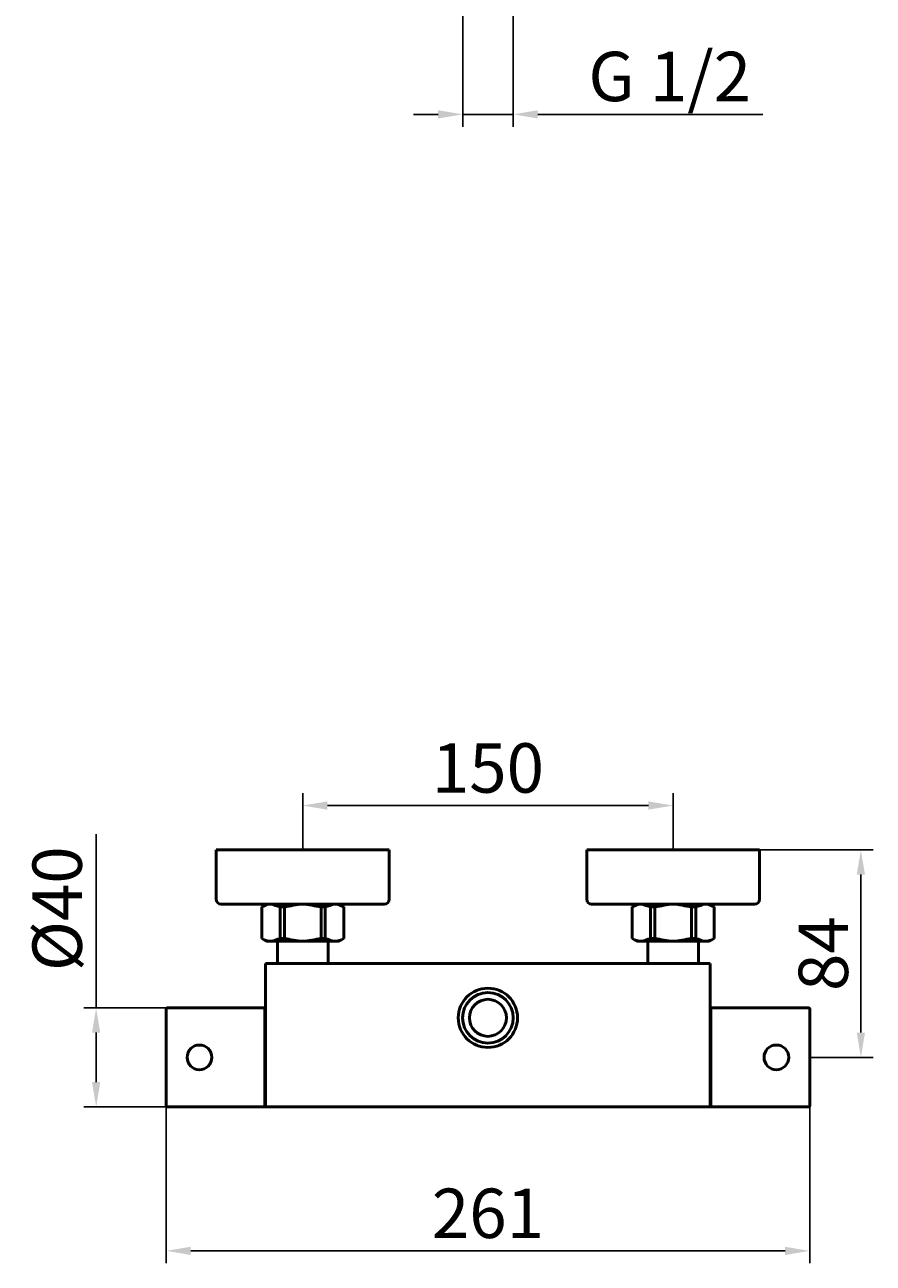
# Model space of a CAD drawing. Extents: x 1497 to 8486, y 245 to 5540.
# Drawn here: x 7178 to 7522, y 3465 to 3966 of the extents above; entities that cross this region are included whole.
import ezdxf

# ---------------------------------------------------------------- set-up
doc = ezdxf.new("R2010")
doc.units = 0
doc.header["$LTSCALE"] = 0.25
doc.header["$MEASUREMENT"] = 0
doc.layers.get('0').update_dxf_attribs({"linetype": 'CONTINUOUS', "lineweight": 50})
doc.layers.get('Defpoints').update_dxf_attribs({"linetype": 'CONTINUOUS', "lineweight": 20})
doc.layers.add('1', color=3, linetype='CONTINUOUS', lineweight=20)
doc.styles.get("Standard").update_dxf_attribs({"font": 'arial.ttf', "height": 3})
doc.styles.add('样式 20', font='arial.ttf', dxfattribs={"height": 20})
doc.dimstyles.new('ISO-4', dxfattribs={"dimtxt": 2, "dimasz": 2.5, "dimexe": 0.5, "dimexo": 1, "dimgap": 1, "dimtad": 1, "dimdec": 4, "dimdsep": 46, "dimlunit": 6, "dimtxsty": 'Standard', "dimcen": 14, "dimadec": 0, "dimazin": 0, "dimtfac": 1, "dimtdec": 4, "dimtmove": 0, "dimatfit": 3, "dimfxl": 1, "dimtolj": 1, "dimtzin": 0, "dimarcsym": 0})

# ---------------------------------------------------------------- blocks, each defined once
blk = doc.blocks.new('*D139')
at = {"layer": '1', "color": 0, "lineweight": -2, "transparency": 16777216}
for p, q in [((7355.58, 3994.33), (7355.58, 3924.75)), ((7375.98, 3994.33), (7375.98, 3924.75)), ((7345.58, 3929.75), (7335.58, 3929.75)), ((7355.58, 3929.75), (7375.98, 3929.75)), ((7385.98, 3929.75), (7477.08, 3929.75))]:
    blk.add_line(p, q, dxfattribs=at)
at = {"layer": '1', "color": 0, "lineweight": -3, "transparency": 16777216}
for points in [[(7345.58, 3931.42), (7345.58, 3928.08), (7355.58, 3929.75)], [(7385.98, 3931.42), (7385.98, 3928.08), (7375.98, 3929.75)]]:
    blk.add_solid(points, dxfattribs=at)
at = {"layer": 'Defpoints', "color": 0, "lineweight": -3, "transparency": 16777216}
for p in [(7355.58, 3994.33), (7375.98, 3994.33), (7375.98, 3929.75)]:
    blk.add_point(p, dxfattribs=at)
at = {"layer": '1', "color": 0, "transparency": 16777216, "insert": (7439.39, 3945.09), "char_height": 20, "attachment_point": 5, "style": '样式 20'}
blk.add_mtext('\\A1;G 1/2', dxfattribs=at)
blk = doc.blocks.new('*D178')
at = {"layer": '1', "color": 0, "lineweight": -2, "transparency": 16777216}
for p, q in [((7235.48, 3547.99), (7235.48, 3464.65)), ((7496.08, 3539.48), (7496.08, 3464.65)), ((7245.48, 3469.65), (7486.08, 3469.65))]:
    blk.add_line(p, q, dxfattribs=at)
at = {"layer": '1', "color": 0, "lineweight": -3, "transparency": 16777216}
for points in [[(7245.48, 3471.31), (7245.48, 3467.98), (7235.48, 3469.65)], [(7486.08, 3471.31), (7486.08, 3467.98), (7496.08, 3469.65)]]:
    blk.add_solid(points, dxfattribs=at)
at = {"layer": 'Defpoints', "color": 0, "lineweight": -3, "transparency": 16777216}
for p in [(7235.48, 3547.99), (7496.08, 3539.48), (7496.08, 3469.65)]:
    blk.add_point(p, dxfattribs=at)
at = {"layer": '1', "color": 0, "transparency": 16777216, "insert": (7365.78, 3484.86), "char_height": 20, "attachment_point": 5, "style": '样式 20'}
blk.add_mtext('\\A1;261', dxfattribs=at)
blk = doc.blocks.new('*D179')
at = {"layer": '1', "color": 0, "lineweight": -2, "transparency": 16777216}
for p, q in [((7207.14, 3567.99), (7207.14, 3638.33)), ((7250.37, 3567.99), (7202.14, 3567.99)), ((7207.14, 3537.99), (7207.14, 3557.99)), ((7250.37, 3527.99), (7202.14, 3527.99))]:
    blk.add_line(p, q, dxfattribs=at)
at = {"layer": '1', "color": 0, "lineweight": -3, "transparency": 16777216}
for points in [[(7205.48, 3557.99), (7208.81, 3557.99), (7207.14, 3567.99)], [(7205.48, 3537.99), (7208.81, 3537.99), (7207.14, 3527.99)]]:
    blk.add_solid(points, dxfattribs=at)
at = {"layer": 'Defpoints', "color": 0, "lineweight": -3, "transparency": 16777216}
for p in [(7207.14, 3567.99), (7250.37, 3567.99), (7250.37, 3527.99)]:
    blk.add_point(p, dxfattribs=at)
at = {"layer": '1', "color": 0, "transparency": 16777216, "insert": (7191.37, 3608.16), "char_height": 20, "attachment_point": 5, "rotation": 90, "style": '样式 20'}
blk.add_mtext('\\A1;%%C40', dxfattribs=at)
blk = doc.blocks.new('*D180')
at = {"layer": '1', "color": 0, "lineweight": -2, "transparency": 16777216}
for p, q in [((7290.78, 3631.99), (7290.78, 3654.93)), ((7440.78, 3631.99), (7440.78, 3654.93)), ((7300.78, 3649.93), (7430.78, 3649.93))]:
    blk.add_line(p, q, dxfattribs=at)
at = {"layer": '1', "color": 0, "lineweight": -3, "transparency": 16777216}
for points in [[(7300.78, 3651.6), (7300.78, 3648.27), (7290.78, 3649.93)], [(7430.78, 3651.6), (7430.78, 3648.27), (7440.78, 3649.93)]]:
    blk.add_solid(points, dxfattribs=at)
at = {"layer": 'Defpoints', "color": 0, "lineweight": -3, "transparency": 16777216}
for p in [(7440.78, 3649.93), (7290.78, 3631.99), (7440.78, 3631.99)]:
    blk.add_point(p, dxfattribs=at)
at = {"layer": '1', "color": 0, "transparency": 16777216, "insert": (7365.78, 3665.15), "char_height": 20, "attachment_point": 5, "style": '样式 20'}
blk.add_mtext('\\A1;150', dxfattribs=at)
blk = doc.blocks.new('*D181')
at = {"layer": '1', "color": 0, "lineweight": -2, "transparency": 16777216}
for p, q in [((7465.03, 3631.99), (7521.79, 3631.99)), ((7516.79, 3621.99), (7516.79, 3557.99)), ((7496.08, 3547.99), (7521.79, 3547.99))]:
    blk.add_line(p, q, dxfattribs=at)
at = {"layer": '1', "color": 0, "lineweight": -3, "transparency": 16777216}
for points in [[(7515.12, 3621.99), (7518.46, 3621.99), (7516.79, 3631.99)], [(7515.12, 3557.99), (7518.46, 3557.99), (7516.79, 3547.99)]]:
    blk.add_solid(points, dxfattribs=at)
at = {"layer": 'Defpoints', "color": 0, "lineweight": -3, "transparency": 16777216}
for p in [(7465.03, 3631.99), (7496.08, 3547.99), (7516.79, 3547.99)]:
    blk.add_point(p, dxfattribs=at)
at = {"layer": '1', "color": 0, "transparency": 16777216, "insert": (7501.58, 3589.99), "char_height": 20, "attachment_point": 5, "rotation": 90, "style": '样式 20'}
blk.add_mtext('\\A1;84', dxfattribs=at)

msp = doc.modelspace()

# ---------------------------------------------------------------- linework, layer by layer
for p, q in [((7290.7781, 3631.9901), (7255.7781, 3631.9901)), ((7255.7781, 3631.9901), (7255.7781, 3611.9901)), ((7290.7781, 3631.9901), (7325.7781, 3631.9901)), ((7325.7781, 3631.9901), (7325.7781, 3611.9901)), ((7440.7781, 3631.9901), (7405.7781, 3631.9901)), ((7405.7781, 3631.9901), (7405.7781, 3611.9901)), ((7440.7781, 3631.9901), (7475.7781, 3631.9901)), ((7475.7781, 3631.9901), (7475.7781, 3611.9901)), ((7290.7781, 3609.9901), (7257.7781, 3609.9901)), ((7276.0281, 3609.9901), (7274.1781, 3608.922)), ((7290.7781, 3609.9901), (7276.0281, 3609.9901)), ((7290.7781, 3609.9901), (7276.0281, 3609.9901)), ((7290.7781, 3609.9901), (7305.5281, 3609.9901)), ((7290.7781, 3609.9901), (7305.5281, 3609.9901)), ((7290.7781, 3609.9901), (7323.7781, 3609.9901)), ((7305.5281, 3609.9901), (7307.3781, 3608.922)), ((7440.7781, 3609.9901), (7407.7781, 3609.9901)), ((7426.0281, 3609.9901), (7424.1781, 3608.922)), ((7440.7781, 3609.9901), (7426.0281, 3609.9901)), ((7440.7781, 3609.9901), (7426.0281, 3609.9901)), ((7440.7781, 3609.9901), (7455.5281, 3609.9901)), ((7440.7781, 3609.9901), (7455.5281, 3609.9901)), ((7440.7781, 3609.9901), (7473.7781, 3609.9901)), ((7455.5281, 3609.9901), (7457.3781, 3608.922)), ((7274.1781, 3608.922), (7274.1781, 3596.0582)), ((7281.627, 3596.0582), (7281.627, 3608.922)), ((7283.3594, 3596.0582), (7283.3594, 3608.922)), ((7298.1968, 3596.0582), (7298.1968, 3608.922)), ((7299.9292, 3596.0582), (7299.9292, 3608.922)), ((7307.3781, 3608.922), (7307.3781, 3596.0582)), ((7424.1781, 3608.922), (7424.1781, 3596.0582)), ((7431.627, 3596.0582), (7431.627, 3608.922)), ((7433.3594, 3596.0582), (7433.3594, 3608.922)), ((7448.1968, 3596.0582), (7448.1968, 3608.922)), ((7449.9292, 3596.0582), (7449.9292, 3608.922)), ((7457.3781, 3608.922), (7457.3781, 3596.0582)), ((7307.3781, 3602.4901), (7307.3781, 3596.0582)), ((7457.3781, 3602.4901), (7457.3781, 3596.0582)), ((7276.0281, 3594.9901), (7274.1781, 3596.0582)), ((7290.7781, 3594.9901), (7276.0281, 3594.9901)), ((7280.5281, 3585.9901), (7280.5281, 3594.9901)), ((7290.7781, 3594.9901), (7305.5281, 3594.9901)), ((7301.0281, 3585.9901), (7301.0281, 3594.9901)), ((7305.5281, 3594.9901), (7307.3781, 3596.0582)), ((7426.0281, 3594.9901), (7424.1781, 3596.0582)), ((7440.7781, 3594.9901), (7426.0281, 3594.9901)), ((7430.5281, 3585.9901), (7430.5281, 3594.9901)), ((7440.7781, 3594.9901), (7455.5281, 3594.9901)), ((7451.0281, 3585.9901), (7451.0281, 3594.9901)), ((7455.5281, 3594.9901), (7457.3781, 3596.0582)), ((7235.4781, 3528.4901), (7235.4781, 3567.4901)), ((7496.0781, 3528.4901), (7496.0781, 3567.4901))]:
    msp.add_line(p, q)
at = {"color": 0}
for p, q in [((7275.7781, 3585.9901), (7455.7781, 3585.9901)), ((7275.7781, 3527.9901), (7275.7781, 3585.9901)), ((7455.7781, 3527.9901), (7455.7781, 3585.9901)), ((7275.7781, 3567.9901), (7235.9781, 3567.9901)), ((7275.4781, 3567.9901), (7275.4781, 3527.9901)), ((7455.7781, 3567.9901), (7495.5781, 3567.9901)), ((7456.0781, 3567.9901), (7456.0781, 3527.9901)), ((7275.7781, 3527.9901), (7235.9781, 3527.9901)), ((7275.7781, 3527.9901), (7455.7781, 3527.9901)), ((7455.7781, 3527.9901), (7495.5781, 3527.9901))]:
    msp.add_line(p, q, dxfattribs=at)
for centre, radius in [((7365.7781, 3563.9901), 12), ((7365.7781, 3563.9901), 10.25), ((7365.7781, 3563.9901), 7.5), ((7248.9781, 3547.9901), 5), ((7482.5781, 3547.9901), 5)]:
    msp.add_circle(centre, radius, dxfattribs=at)
for centre, radius, start, end in [((7257.7781, 3611.9901), 2, 180, 270), ((7323.7781, 3611.9901), 2, 270, 0), ((7407.7781, 3611.9901), 2, 180, 270), ((7473.7781, 3611.9901), 2, 270, 0), ((7235.9781, 3567.4901), 0.5, 90, 180), ((7495.5781, 3567.4901), 0.5, 0, 90), ((7235.9781, 3528.4901), 0.5, 180, 270), ((7495.5781, 3528.4901), 0.5, 270, 0)]:
    msp.add_arc(centre, radius, start, end)
for points in [[(7307.3781, 3608.922), (7303.6386, 3609.9901), (7299.9292, 3608.922), (7298.1968, 3608.922), (7290.7781, 3609.9901), (7283.3594, 3608.922), (7281.627, 3608.922), (7277.9176, 3609.9901), (7274.1781, 3608.922)], [(7457.3781, 3608.922), (7453.6386, 3609.9901), (7449.9292, 3608.922), (7448.1968, 3608.922), (7440.7781, 3609.9901), (7433.3594, 3608.922), (7431.627, 3608.922), (7427.9176, 3609.9901), (7424.1781, 3608.922)], [(7307.3781, 3596.0582), (7303.6386, 3594.9901), (7299.9292, 3596.0582), (7298.1968, 3596.0582), (7290.7781, 3594.9901), (7283.3594, 3596.0582), (7281.627, 3596.0582), (7277.9176, 3594.9901), (7274.1781, 3596.0582)], [(7457.3781, 3596.0582), (7453.6386, 3594.9901), (7449.9292, 3596.0582), (7448.1968, 3596.0582), (7440.7781, 3594.9901), (7433.3594, 3596.0582), (7431.627, 3596.0582), (7427.9176, 3594.9901), (7424.1781, 3596.0582)]]:
    msp.add_spline(points, degree=3)

# ---------------------------------------------------------------- dimensions: what is measured, and where the dimension line sits
at = {"layer": '1'}
dim = msp.add_linear_dim(base=(7375.9781, 3929.75), p1=(7355.5781, 3994.3333), p2=(7375.9781, 3994.3333), text='G 1/2', dimstyle='ISO-4', override={"dimtxt": 3, "dimasz": 10, "dimexe": 5, "dimexo": 0, "dimgap": 5, "dimdec": 3, "dimtxsty": '样式 20', "dimtdec": 3}, dxfattribs=at)
dim.commit()
dim.dimension.update_dxf_attribs({"geometry": '*D139', "text_midpoint": (7439.3921, 3929.75), "dimtype": 160})
dim = msp.add_linear_dim(base=(7440.7781, 3649.9336), p1=(7290.7781, 3631.9901), p2=(7440.7781, 3631.9901), dimstyle='ISO-4', override={"dimtxt": 3, "dimasz": 10, "dimexe": 5, "dimexo": 0, "dimgap": 5, "dimdec": 3, "dimtxsty": '样式 20', "dimtdec": 3}, dxfattribs=at)
dim.commit()
dim.dimension.update_dxf_attribs({"geometry": '*D180', "text_midpoint": (7365.7781, 3665.1451)})
dim = msp.add_linear_dim(base=(7207.1422, 3567.9901), p1=(7250.3671, 3527.9901), p2=(7250.3671, 3567.9901), angle=90, text='%%C<>', dimstyle='ISO-4', override={"dimtxt": 3, "dimasz": 10, "dimexe": 5, "dimexo": 0, "dimgap": 5, "dimdec": 3, "dimtxsty": '样式 20', "dimtdec": 3}, dxfattribs=at)
dim.commit()
dim.dimension.update_dxf_attribs({"geometry": '*D179', "text_midpoint": (7191.3714, 3608.1607)})
dim = msp.add_linear_dim(base=(7516.7901, 3547.9901), p1=(7465.0327, 3631.9901), p2=(7496.0781, 3547.9901), angle=90, dimstyle='ISO-4', override={"dimtxt": 3, "dimasz": 10, "dimexe": 5, "dimexo": 0, "dimgap": 5, "dimdec": 3, "dimtxsty": '样式 20', "dimtdec": 3}, dxfattribs=at)
dim.commit()
dim.dimension.update_dxf_attribs({"geometry": '*D181', "text_midpoint": (7501.5786, 3589.9901)})
dim = msp.add_linear_dim(base=(7496.0781, 3469.6471), p1=(7235.4781, 3547.9901), p2=(7496.0781, 3539.4829), text='261', dimstyle='ISO-4', override={"dimtxt": 3, "dimasz": 10, "dimexe": 5, "dimexo": 0, "dimgap": 5, "dimdec": 3, "dimtxsty": '样式 20', "dimtdec": 3}, dxfattribs=at)
dim.commit()
dim.dimension.update_dxf_attribs({"geometry": '*D178', "text_midpoint": (7365.7781, 3484.8586)})

doc.saveas('drawing.dxf')
